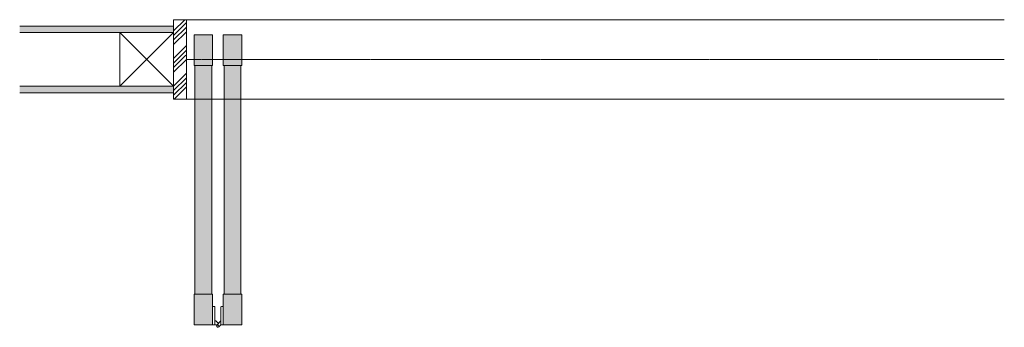
# Model space of a CAD drawing. Units: millimetres. Extents: x -1658 to 2063, y -26465 to -16140.
# Drawn here: x -1658 to 262, y -17778 to -17178 of the extents above; entities that cross this region are included whole.
import ezdxf

# ---------------------------------------------------------------- set-up
doc = ezdxf.new("R2010")
doc.units = ezdxf.units.MM
doc.linetypes.add('CENTER', pattern=[50.800000000000004, 31.75, -6.35, 6.35, -6.35])
doc.layers.add('Continuous', color=7, linetype='Continuous', lineweight=13)

msp = doc.modelspace()

# ---------------------------------------------------------------- hatches: boundary and pattern name
at = {"layer": 'Continuous'}
h = msp.add_hatch(dxfattribs=at)
h.set_pattern_fill('ANSI34', color=62, scale=2, style=0)
h.set_pattern_definition([(45, (0, 0), (-26.94076836320746, 26.94076836320746), []), (45, (8.980260000000001, 0), (-26.94076836320746, 26.94076836320746), []), (45, (17.96052, 0), (-26.94076836320746, 26.94076836320746), []), (45, (26.9408, 0), (-26.94076836320746, 26.94076836320746), [])])
h.paths.add_polyline_path([(-1333.198270665875, -17247.91254779762), (-1336.200056334608, -17244.91076212889), (-1333.198270665875, -17241.90897646015), (-1333.198270665875, -17177.66381045609), (-1337.198270665875, -17177.66381045609), (-1358.198270665875, -17177.66381045609), (-1358.198270665875, -17332.66381045609), (-1337.198270665875, -17332.66381045609), (-1333.198270665875, -17328.66381045609)])
for color, points in [(254, [(-1358.198270665875, -17190.16381045609), (-1658.198270665875, -17190.1638104561), (-1658.198270665874, -17202.6638104561), (-1358.198270665875, -17202.66381045609)]), (42, [(-1318.198270665875, -17267.16381045609), (-1282.198270665875, -17267.16381045609), (-1282.198270665875, -17207.16381045609), (-1318.198270665875, -17207.16381045609)]), (42, [(-1261.198270665875, -17267.16381045609), (-1225.198270665875, -17267.16381045609), (-1225.198270665875, -17207.16381045609), (-1261.198270665875, -17207.16381045609)]), (42, [(-1316.698270665875, -17713.16381045609), (-1283.698270665875, -17713.16381045609), (-1283.698270665875, -17267.16381045609), (-1316.698270665875, -17267.16381045609)]), (42, [(-1259.698270665875, -17713.16381045609), (-1226.698270665875, -17713.16381045609), (-1226.698270665875, -17267.16381045609), (-1259.698270665875, -17267.16381045609)]), (254, [(-1358.198270665875, -17307.66381045609), (-1658.198270665875, -17307.6638104561), (-1658.198270665874, -17320.1638104561), (-1358.198270665875, -17320.16381045609)]), (42, [(-1282.198270665875, -17713.16381045609), (-1318.198270665875, -17713.16381045609), (-1318.198270665875, -17773.16381045609), (-1282.198270665875, -17773.16381045609)]), (42, [(-1225.198270665875, -17713.16381045609), (-1261.198270665875, -17713.16381045609), (-1261.198270665875, -17773.16381045609), (-1225.198270665875, -17773.16381045609)])]:
    msp.add_hatch(color=color, dxfattribs=at).paths.add_polyline_path(points)

# ---------------------------------------------------------------- linework, layer by layer
for p, q in [((-1333.198270665875, -17177.66381045609), (-1358.198270665875, -17177.66381045609)), ((-1358.198270665875, -17177.66381045609), (-1358.198270665875, -17332.66381045609)), ((-1333.198270665875, -17332.66381045609), (-1333.198270665875, -17177.66381045609)), ((-1333.198270665875, -17177.66381045609), (261.8017293341254, -17177.66381045609)), ((-1358.198270665875, -17190.16381045609), (-1658.198270665875, -17190.1638104561)), ((-1358.198270665875, -17202.66381045609), (-1658.198270665875, -17202.6638104561)), ((-1318.198270665875, -17207.16381045609), (-1282.198270665875, -17207.16381045609)), ((-1318.198270665875, -17267.16381045609), (-1318.198270665875, -17207.16381045609)), ((-1282.198270665875, -17267.16381045609), (-1282.198270665875, -17207.16381045609)), ((-1261.198270665875, -17207.16381045609), (-1225.198270665875, -17207.16381045609)), ((-1261.198270665875, -17267.16381045609), (-1261.198270665875, -17207.16381045609)), ((-1225.198270665875, -17267.16381045609), (-1225.198270665875, -17207.16381045609)), ((-1318.198270665875, -17267.16381045609), (-1282.198270665875, -17267.16381045609)), ((-1316.698270665875, -17713.16381045609), (-1316.698270665875, -17267.16381045609)), ((-1283.698270665875, -17713.16381045609), (-1283.698270665875, -17267.16381045609)), ((-1261.198270665875, -17267.16381045609), (-1225.198270665875, -17267.16381045609)), ((-1259.698270665875, -17713.16381045609), (-1259.698270665875, -17267.16381045609)), ((-1226.698270665875, -17713.16381045609), (-1226.698270665875, -17267.16381045609)), ((-1358.198270665871, -17307.66381045609), (-1658.198270665871, -17307.66381045609)), ((-1358.198270665871, -17320.16381045609), (-1658.198270665871, -17320.16381045609)), ((-1358.198270665875, -17332.66381045609), (-1333.198270665875, -17332.66381045609)), ((261.8017293341254, -17332.66381045609), (-1333.198270665875, -17332.66381045609)), ((-1318.198270665875, -17773.16381045609), (-1318.198270665875, -17713.16381045609)), ((-1318.198270665875, -17713.16381045609), (-1282.198270665875, -17713.16381045609)), ((-1282.198270665875, -17773.16381045609), (-1282.198270665875, -17713.16381045609)), ((-1261.198270665875, -17773.16381045609), (-1261.198270665875, -17713.16381045609)), ((-1261.198270665875, -17713.16381045609), (-1225.198270665875, -17713.16381045609)), ((-1225.198270665875, -17773.16381045609), (-1225.198270665875, -17713.16381045609)), ((-1282.198270665875, -17737.66381045609), (-1282.198270665875, -17773.16381045609)), ((-1282.198270665875, -17737.66381045609), (-1278.398270665875, -17737.66381045609)), ((-1277.398270665875, -17738.66381045609), (-1277.398270665875, -17773.16381045609)), ((-1265.998270665875, -17738.66381045609), (-1265.998270665875, -17773.16381045609)), ((-1261.198270665875, -17737.66381045609), (-1264.998270665875, -17737.66381045609)), ((-1261.198270665875, -17737.66381045609), (-1261.198270665875, -17773.16381045609)), ((-1318.198270665875, -17773.16381045609), (-1282.198270665875, -17773.16381045609)), ((-1282.198270665875, -17773.16381045609), (-1272.80180159451, -17773.16381045609)), ((-1275.925948038451, -17765.66381045609), (-1277.398270665875, -17765.66381045609)), ((-1270.720409583239, -17770.8693489113), (-1275.925948038451, -17765.66381045609)), ((-1273.466037618839, -17773.89604350313), (-1265.998270665875, -17765.66381045609)), ((-1269.930503712909, -17777.43157740906), (-1265.998270665875, -17773.09680651404)), ((-1261.198270665875, -17773.16381045609), (-1265.998270665875, -17773.16381045609)), ((-1261.198270665875, -17773.16381045609), (-1225.198270665875, -17773.16381045609))]:
    msp.add_line(p, q, dxfattribs=at)
at = {"layer": 'Continuous', "color": 5, "linetype": 'CENTER', "ltscale": 0.1}
msp.add_line((-1333.198270665875, -17255.16381045609), (261.8017293341254, -17255.16381045609), dxfattribs=at)
at = {"layer": 'Continuous', "color": 86, "ltscale": 0.1}
msp.add_lwpolyline([(-1358.198270665875, -17307.66381045609), (-1463.198270665875, -17307.66381045609), (-1463.198270665875, -17202.66381045609), (-1358.198270665875, -17202.66381045609), (-1358.198270665875, -17307.66381045609), (-1463.198270665875, -17202.66381045609), (-1463.198270665875, -17307.66381045609), (-1358.198270665875, -17202.66381045609)], dxfattribs=at)
at = {"layer": 'Continuous'}
msp.add_circle((-1271.698270665875, -17775.66381045609), 2, dxfattribs=at)
for centre, radius, start, end in [((-1278.398270665875, -17738.66381045609), 1, 0, 90), ((-1264.998270665875, -17738.66381045609), 1, 90, 180), ((-1271.698270665875, -17775.66381045609), 2.5, 134.9999999988651, 320.575301139016)]:
    msp.add_arc(centre, radius, start, end, dxfattribs=at)

doc.saveas('drawing.dxf')
